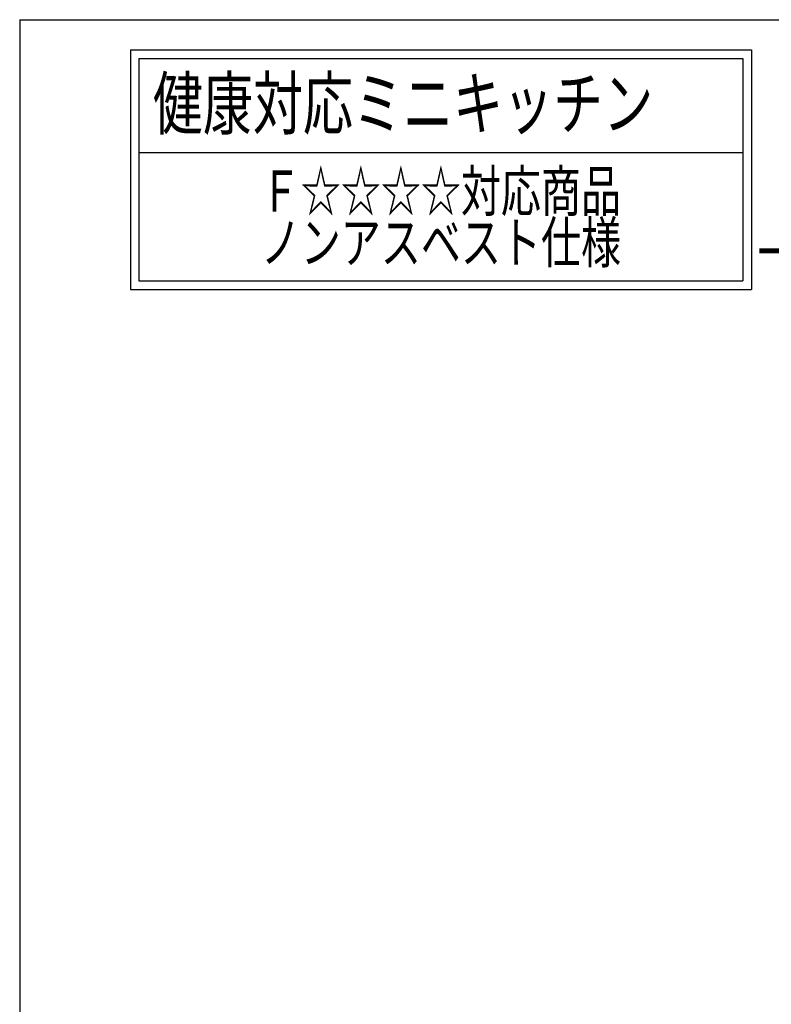
# Model space of a CAD drawing. Units: millimetres. Extents: x 210 to 6060, y -676 to 4222.
# Drawn here: x 210 to 1088, y 3072 to 4222 of the extents above; entities that cross this region are included whole.
import ezdxf

# ---------------------------------------------------------------- set-up
doc = ezdxf.new("R2010")
doc.units = ezdxf.units.MM
doc.header["$LTSCALE"] = 3.75
doc.layers.add('1', color=7, linetype='Continuous', lineweight=9)
doc.layers.add('10', color=3, linetype='Continuous', lineweight=9)
doc.layers.add('2', color=136, linetype='Continuous', lineweight=9, true_color=0x008080)
doc.layers.add('4', color=56, linetype='Continuous', lineweight=9, true_color=0x808000)
doc.styles.get("Standard").update_dxf_attribs({"font": 'txt', "bigfont": 'bigfont'})
doc.styles.add('ＭＳ ゴシック', font='txt')
doc.dimstyles.get("Standard").update_dxf_attribs({"dimtxt": 0.18, "dimasz": 0.18, "dimexe": 0.18, "dimexo": 0.0625, "dimgap": 0.09, "dimtad": 0, "dimtih": 1, "dimtoh": 1, "dimdec": 4, "dimzin": 0, "dimdsep": 46, "dimtxsty": 'Standard', "dimcen": 0.09, "dimadec": 0, "dimazin": 0, "dimtfac": 1, "dimtdec": 4, "dimtofl": 0, "dimtmove": 0, "dimatfit": 3, "dimfxl": 1, "dimtolj": 1, "dimtzin": 0, "dimarcsym": 0})

# ---------------------------------------------------------------- blocks, each defined once
blk = doc.blocks.new('G8')
at = {"layer": '2', "color": 136, "linetype": 'Continuous', "lineweight": 30, "true_color": 0x008080}
for p, q in [((339.4, 4187.2), (339.4, 3907.2)), ((339.4, 4187.2), (1065, 4187.2)), ((349.4, 4177.2), (1055, 4177.2)), ((349.4, 4177.2), (349.4, 3917.2)), ((1055, 4177.2), (1055, 3917.2)), ((1065, 4187.2), (1065, 3907.2)), ((349.4, 4067.2), (1055, 4067.2)), ((349.4, 3917.2), (1055, 3917.2)), ((339.4, 3907.2), (1065, 3907.2))]:
    blk.add_line(p, q, dxfattribs=at)
at = {"layer": '1', "color": 7, "linetype": 'Continuous', "lineweight": 9}
for s, insert, char_height, width, attachment_point in [('{\\fＭＳ ゴシック;\\W0.714286;  健康対応ミニキッチン}', (339.4, 4094.7), 60, 864.963, 7), ('{\\fＭＳ ゴシック;\\W0.714286;Ｆ☆☆☆☆対応商品}', (702.2, 4022.2), 48, 545.339, 5), ('{\\fＭＳ ゴシック;\\W0.714286;ノンアスベスト仕様}', (702.2, 3962.2), 48, 558.932, 5)]:
    blk.add_mtext(s, dxfattribs=dict(at, insert=insert, char_height=char_height, width=width, attachment_point=attachment_point))
blk = doc.blocks.new('_DOT')
at = {"color": 0}
blk.add_line((-0.5, 0), (-1, 0), dxfattribs=at)
at = {"color": 0, "const_width": 0.5}
blk.add_lwpolyline([(-0.25, 0, 1), (0.25, 0, 1)], format="xyb", close=True, dxfattribs=at)
blk = doc.blocks.new('Dim81')
at = {"layer": '10', "color": 3, "linetype": 'Continuous', "lineweight": 30}
for p, q in [((1220.6, 2712.5), (990.6, 2712.5)), ((1005.6, 777.5), (1005.6, 2712.5)), ((1186.6, 777.5), (990.6, 777.5))]:
    blk.add_line(p, q, dxfattribs=at)
at = {"layer": '10', "color": 3, "linetype": 'Continuous', "lineweight": 30, "xscale": 9, "yscale": 9, "zscale": 9}
for p, rotation in [((1005.6, 2712.5), 89.99999999999959), ((1005.6, 777.5), 269.9999999999998)]:
    blk.add_blockref('_DOT', p, dxfattribs=dict(at, rotation=rotation))
at = {"layer": '10', "color": 3, "linetype": 'Continuous', "lineweight": 9, "insert": (1005.6, 1745), "char_height": 52.5, "width": 4538.755, "attachment_point": 8, "rotation": 90, "style": 'ＭＳ ゴシック'}
blk.add_mtext('固定用下地取付位置\u30001935', dxfattribs=at)

msp = doc.modelspace()

# ---------------------------------------------------------------- linework, layer by layer
at = {"layer": '1', "color": 7, "linetype": 'Continuous', "lineweight": 30}
for q in [(210, 67.5), (6060, 4222.5)]:
    msp.add_line((210, 4222.5), q, dxfattribs=at)

# ---------------------------------------------------------------- block references
msp.add_blockref('G8', (0, 0))

# ---------------------------------------------------------------- texts
at = {"layer": '4', "color": 56, "linetype": 'Continuous', "lineweight": 9, "true_color": 0x808000, "insert": (1276.642, 3977), "char_height": 52.5, "width": 544.52009, "attachment_point": 2}
msp.add_mtext('{\\fＭＳ ゴシック;\\W0.714286;一次電源接続位置}', dxfattribs=at)

# ---------------------------------------------------------------- dimensions: what is measured, and where the dimension line sits
at = {"layer": '10', "color": 3, "linetype": 'Continuous', "lineweight": 30}
dim = msp.add_linear_dim(base=(1005.625, 2712.5), p1=(1201.625, 777.5), p2=(1235.625, 2712.5), angle=90, text='固<>', dimstyle='Standard', override={"dimscale": 1, "dimtxt": 52.5, "dimasz": 9, "dimexe": 15, "dimexo": 15, "dimgap": 0, "dimtad": 1, "dimtih": 0, "dimtoh": 0, "dimdec": 2, "dimzin": 8, "dimtxsty": 'ＭＳ ゴシック', "dimblk1": 'DOT', "dimblk2": 'DOT', "dimsah": 1, "dimse1": 0, "dimse2": 0, "dimtix": 0, "dimtofl": 1, "dimtmove": 1, "dimatfit": 2, "dimtzin": 8}, dxfattribs=at)
dim.commit()
dim.dimension.update_dxf_attribs({"geometry": 'Dim81', "text_midpoint": (1005.625, 1745), "dimtype": 160})

doc.saveas('drawing.dxf')
